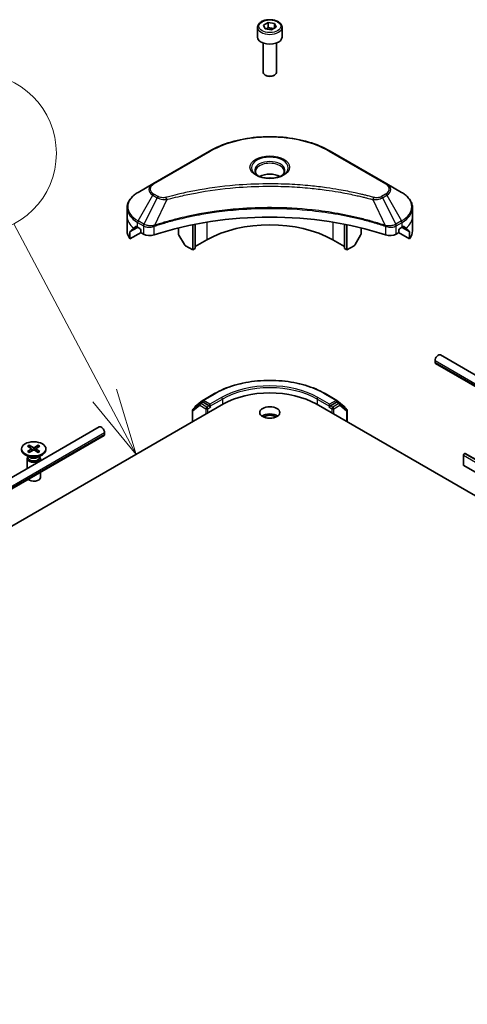
# Model space of a CAD drawing. Units: millimetres. Extents: x -2284 to 8529, y 40 to 1726.
# Drawn here: x -460 to -359, y 771 to 992 of the extents above; entities that cross this region are included whole.
import ezdxf

# ---------------------------------------------------------------- set-up
doc = ezdxf.new("R2010")
doc.units = ezdxf.units.MM
doc.header["$LTSCALE"] = 5
for name, color, linetype, lineweight in [('Symbol (TK)', 100, 'Continuous', 18), ('Visible (ISO)', 7, 'Continuous', 35), ('Visible Narrow (ISO)', 7, 'Continuous', 25)]:
    doc.layers.add(name, color=color, linetype=linetype, lineweight=lineweight)
doc.styles.add('Note Text (TK2)', font='MS PGothic.ttf')

# ---------------------------------------------------------------- blocks, each defined once
blk = doc.blocks.new('Balloon5')
at = {"layer": 'Symbol (TK)', "color": 100}
for p, q in [((321.602, 152.582), (318.192, 159.009)), ((322.773, 150.373), (322.044, 152.816)), ((321.16, 152.347), (322.773, 150.373)), ((321.602, 152.582), (322.773, 150.373))]:
    blk.add_line(p, q, dxfattribs=at)
at = {"layer": 'Symbol (TK)'}
blk.add_circle((316.79, 161.653), 3, dxfattribs=at)
at = {"layer": 'Symbol (TK)', "color": 7, "insert": (316.79, 161.647), "char_height": 2, "attachment_point": 5, "style": 'Note Text (TK2)'}
blk.add_mtext('5', dxfattribs=at)

msp = doc.modelspace()

# ---------------------------------------------------------------- linework, layer by layer
at = {"layer": 'Visible (ISO)'}
for p, q in [((-405.2213, 990.6671), (-404.2007, 991.2563)), ((-404.2007, 991.2563), (-402.8065, 991.0407)), ((-404.2007, 990.1949), (-404.2007, 991.2563)), ((-406.5771, 990.2065), (-406.5771, 988.0019)), ((-404.8477, 989.8622), (-405.2213, 990.6671)), ((-403.4535, 989.6465), (-404.8477, 989.8622)), ((-402.4329, 990.2357), (-403.4535, 989.6465)), ((-402.8065, 991.0407), (-402.4329, 990.2357)), ((-402.8065, 991.0407), (-402.8065, 990.02)), ((-401.0771, 990.2065), (-401.0771, 988.0019)), ((-405.3271, 986.6712), (-405.3271, 980.0874)), ((-402.3271, 986.6712), (-402.3271, 980.0874)), ((-404.6709, 979.3498), (-404.8878, 979.475)), ((-402.9833, 979.3498), (-402.7664, 979.475)), ((-417.3657, 962.3858), (-430.0936, 955.0373)), ((-377.5606, 955.0373), (-390.2885, 962.3858)), ((-430.0936, 955.0373), (-433.422, 953.1157)), ((-374.2322, 953.1157), (-377.5606, 955.0373)), ((-435.8687, 947.7486), (-435.8687, 949.6208)), ((-371.7855, 947.7486), (-371.7855, 949.6208)), ((-435.8687, 944.4827), (-435.8687, 947.7486)), ((-371.7855, 944.4827), (-371.7855, 947.7486)), ((-433.5256, 945.2991), (-433.0306, 945.0134)), ((-424.3332, 945.1275), (-424.3332, 943.8353)), ((-421.1512, 940.196), (-421.1512, 945.8454)), ((-420.5855, 940.5226), (-420.5855, 945.9586)), ((-387.0687, 940.5226), (-387.0687, 945.9586)), ((-386.503, 940.196), (-386.503, 945.8454)), ((-383.321, 945.1275), (-383.321, 943.8353)), ((-374.6236, 945.0134), (-374.1286, 945.2991)), ((-435.2341, 942.6797), (-435.2341, 944.2241)), ((-432.7563, 944.1103), (-435.2341, 942.6797)), ((-432.8185, 944.6459), (-432.8185, 944.3194)), ((-432.6063, 943.9519), (-432.22, 943.7289)), ((-423.0225, 941.396), (-424.2296, 943.4868)), ((-383.4246, 943.4868), (-384.6317, 941.396)), ((-375.4342, 943.7289), (-375.0479, 943.9519)), ((-372.4201, 942.6797), (-374.8979, 944.1103)), ((-374.8357, 944.3194), (-374.8357, 944.6459)), ((-372.4201, 944.2241), (-372.4201, 942.6797)), ((-421.1512, 940.196), (-422.7725, 941.1321)), ((-420.5855, 940.5226), (-421.1512, 940.196)), ((-417.9692, 942.4414), (-420.5855, 940.9309)), ((-387.0687, 940.9309), (-389.685, 942.4414)), ((-386.503, 940.196), (-387.0687, 940.5226)), ((-384.8817, 941.1321), (-386.503, 940.196)), ((-224.7613, 835.3298), (-365.4969, 916.5835)), ((-366.704, 914.901), (-366.704, 915.3092)), ((-226.024, 833.5103), (-366.6004, 914.6721)), ((-418.8684, 906.3914), (-416.2521, 907.9019)), ((-391.4021, 907.9019), (-388.7858, 906.3914)), ((-689.9932, 746.3598), (-414.2216, 905.5766)), ((-419.5147, 905.6543), (-421.057, 904.4078)), ((-420.562, 905.0272), (-418.907, 906.3649)), ((-419.4762, 905.6808), (-418.9812, 905.9666)), ((-417.4743, 905.1683), (-418.8312, 905.9518)), ((-417.2621, 905.0459), (-417.2621, 905.5358)), ((-417.2093, 904.9139), (-417.2, 904.9085)), ((-393.4326, 905.5766), (-209.5849, 799.432)), ((-390.4542, 904.9085), (-390.4449, 904.9139)), ((-390.3921, 905.5358), (-390.3921, 905.0459)), ((-388.823, 905.9518), (-390.1799, 905.1683)), ((-388.7472, 906.3649), (-387.0922, 905.0272)), ((-388.178, 905.6808), (-388.673, 905.9666)), ((-386.5972, 904.4078), (-388.1395, 905.6543)), ((-421.1684, 904.1745), (-421.1684, 901.5658)), ((-420.6734, 904.7178), (-420.6734, 904.7939)), ((-386.9808, 904.7939), (-386.9808, 904.7178)), ((-386.4858, 901.5658), (-386.4858, 904.1745)), ((-442.1573, 900.4169), (-725.7071, 736.7093)), ((-441.0538, 898.5055), (-724.6036, 734.7979)), ((-440.9502, 899.1426), (-440.9502, 898.7343)), ((-458.2353, 896.0793), (-457.4166, 895.5793)), ((-457.8807, 896.2841), (-457.0146, 895.8114)), ((-457.6893, 895.7459), (-457.818, 896.2003)), ((-455.8395, 896.2841), (-456.7056, 895.8114)), ((-455.485, 896.0793), (-456.3037, 895.5793)), ((-455.9023, 896.2003), (-456.0309, 895.7459)), ((-459.6101, 895.4901), (-459.6101, 895.2887)), ((-457.8123, 893.5931), (-458.8046, 894.166)), ((-458.2353, 894.9009), (-457.4166, 895.4009)), ((-458.2067, 893.8208), (-458.2067, 893.5768)), ((-457.8807, 894.6962), (-457.0146, 895.1688)), ((-457.3555, 895.4981), (-457.3033, 895.0113)), ((-455.8395, 894.6962), (-456.7056, 895.1688)), ((-456.3647, 895.4981), (-456.4169, 895.0113)), ((-455.485, 894.9009), (-456.3037, 895.4009)), ((-455.9079, 893.5931), (-454.9156, 894.166)), ((-455.5135, 893.8208), (-455.5135, 893.5768)), ((-454.1101, 895.4901), (-454.1101, 895.2887)), ((-360.34, 894.064), (-360.34, 891.8594)), ((-360.1279, 894.4314), (-360.0743, 894.4623)), ((-183.1476, 792.4151), (-359.9243, 894.4772)), ((-458.3601, 893.3264), (-458.3601, 891.0622)), ((-458.2067, 893.7189), (-458.2632, 893.6326)), ((-455.5135, 893.7189), (-455.457, 893.6326)), ((-455.3601, 893.3264), (-455.3601, 892.7942)), ((-183.5012, 789.66), (-360.2779, 891.7221)), ((-455.3601, 890.2457), (-455.3601, 889.0834))]:
    msp.add_line(p, q, dxfattribs=at)
for centre, start, end in [((-420.3734, 904.7939), 128.948276, 180), ((-419.3262, 905.421), 120, 128.948276), ((-418.7184, 906.1316), 120, 128.948276), ((-388.9358, 906.1316), 51.051724, 60), ((-388.328, 905.421), 51.051724, 60), ((-387.2808, 904.7939), 0, 51.051724), ((-420.8684, 904.1745), 128.948276, 180), ((-386.7858, 904.1745), 0, 51.051724)]:
    msp.add_arc(centre, 0.3, start, end, dxfattribs=at)
for centre, major_axis, ratio, start_param, end_param in [((-403.8271, 988.0019), (2.75, 0), 0.57735027, 3.14159265, 6.28318531), ((-403.8271, 980.0874), (1.5, 0), 0.57735027, 3.14159265, 6.28318531), ((-403.8271, 979.837), (1.1933, 0), 0.57735027, 3.92699082, 5.49778714), ((-403.8271, 955.3421), (-3.25, 0), 0.57735027, 3.93687189, 5.48790607), ((-403.8271, 955.3421), (-1.75, 0), 0.57735027, 4.41498985, 5.00978811), ((-403.8271, 917.5383), (52, 0), 0.57735027, 1.04765332, 2.09393933), ((-427.8687, 949.055), (-7.9882, -5.5845), 0.07779162, 5.61090462, 5.81849498), ((-427.8687, 949.055), (-7.9882, -5.5845), 0.07779162, 5.51726778, 5.61090462), ((-427.8687, 948.5651), (8, 0), 0.57735027, 3.88203974, 3.92699082), ((-433.0306, 944.7684), (-0.15, 0.2598), 0.57735027, 3.92699082, 5.49778714), ((-403.8271, 934.2764), (-20, 0), 0.57735027, 3.92699082, 5.49778714), ((-374.6236, 944.7684), (-0.15, -0.2598), 0.57735027, 3.92699082, 5.49778714), ((-379.7855, 948.5651), (8, 0), 0.57735027, 5.49778714, 5.54273822), ((-379.7855, 949.055), (-7.9882, 5.5845), 0.07779162, 3.81387335, 3.90751018), ((-379.7855, 949.055), (-7.9882, 5.5845), 0.07779162, 3.60628298, 3.81387335), ((-427.8687, 944.4827), (-8, 0), 0.57735027, 0, 0.40100139), ((-432.6063, 944.1969), (-0.15, 0.2598), 0.57735027, 0.78539816, 2.35619449), ((-430.8058, 944.5454), (2, 0), 0.57735027, 3.92699082, 5.23553198), ((-423.9796, 943.6311), (-0.25, 0.433), 0.57735027, 0.78539816, 1.57079633), ((-383.6746, 943.6311), (-0.25, -0.433), 0.57735027, 1.57079633, 2.35619449), ((-376.8484, 944.5454), (2, 0), 0.57735027, 4.18924598, 5.49778714), ((-375.0479, 944.1969), (-0.15, -0.2598), 0.57735027, 0.78539816, 2.35619449), ((-379.7855, 944.4827), (8, 0), 0.57735027, 5.88218392, 6.28318531), ((-422.7725, 941.5404), (-0.25, 0.433), 0.57735027, 1.57079633, 2.35619449), ((-384.8817, 941.5404), (-0.25, -0.433), 0.57735027, 0.78539816, 1.57079633), ((-365.9969, 915.7175), (0.5, 0.866), 0.57735027, 0, 2.35619449), ((-366.3504, 915.1051), (-0.25, -0.433), 0.57735027, 5.49778714, 6.28318531), ((-403.8271, 899.5753), (14.7, 0), 0.57735027, 0.78539816, 2.35619449), ((-418.8312, 905.7068), (-0.15, 0.2598), 0.57735027, 5.49778714, 6.28318531), ((-417.05, 905.1683), (-0.15, -0.2598), 0.57735027, 5.49778714, 7.06858347), ((-390.6042, 905.1683), (0.15, -0.2598), 0.57735027, 5.49778714, 7.06858347), ((-388.823, 905.7068), (0.15, 0.2598), 0.57735027, 0, 0.78539816), ((-403.8271, 902.0248), (-2.25, 0), 0.57735027, 3.82126647, 5.60351149), ((-403.8271, 902.0248), (-1.7295, 0), 0.57735027, 3.79259596, 5.63218201), ((-441.6573, 899.5508), (-0.5, 0.866), 0.57735027, 3.92699082, 6.28318531), ((-441.3038, 898.9385), (0.25, -0.433), 0.57735027, 0, 0.78539816), ((-456.8601, 895.2887), (2.75, 0), 0.57735027, 3.14159265, 6.28318531), ((-457.58, 895.4901), (0.2249, 0), 0.57735027, 5.52592236, 7.04044825), ((-456.8601, 895.9057), (0.2249, 0), 0.57735027, 3.95512603, 5.46965193), ((-456.8601, 895.0745), (-0.2249, 0), 0.57735027, 3.95512603, 5.46965193), ((-456.1402, 895.4901), (-0.2249, 0), 0.57735027, 5.52592236, 7.04044825), ((-360.1279, 894.1865), (-0.15, -0.2598), 0.57735027, 3.92699082, 5.49778714), ((-360.0743, 894.2174), (0.15, 0.2598), 0.57735027, 0, 0.78539816), ((-456.8601, 893.3264), (1.5, 0), 0.57735027, 2.78022553, 6.64455243), ((-456.8601, 893.5768), (1.3466, 0), 0.57735027, 3.14159265, 6.28318531), ((-456.8601, 894.1429), (-1.3466, 0), 0.57735027, 0.78539816, 2.35619449), ((-360.1279, 891.9819), (-0.15, -0.2598), 0.57735027, 5.49778714, 6.28318531), ((-456.8601, 889.0834), (1.5, 0), 0.57735027, 3.68263759, 6.28318531)]:
    msp.add_ellipse(centre, major_axis=major_axis, ratio=ratio, start_param=start_param, end_param=end_param, dxfattribs=at)
for centre, major_axis in [((-403.8271, 903.6578), (-2.25, 0)), ((-456.8601, 895.4901), (2.75, 0))]:
    msp.add_ellipse(centre, major_axis=major_axis, ratio=0.57735027, dxfattribs=at)
for points, knots in [([(-406.5771, 990.2065), (-406.5771, 990.3778), (-406.5367, 990.5485), (-406.3815, 990.8776), (-406.2615, 991.034), (-405.9451, 991.3283), (-405.7405, 991.4617), (-405.272, 991.6837), (-405.0062, 991.7706), (-404.4469, 991.888), (-404.1536, 991.9187), (-403.5672, 991.923), (-403.2742, 991.8966), (-402.7141, 991.7887), (-402.4471, 991.707), (-401.9639, 991.4913), (-401.7478, 991.3571), (-401.3971, 991.0441), (-401.26, 990.8656), (-401.1112, 990.5212), (-401.0771, 990.3641), (-401.0771, 990.2065)], [5.49778714, 5.49778714, 5.49778714, 5.49778714, 5.76358151, 5.76358151, 6.05320602, 6.05320602, 6.38130093, 6.38130093, 6.7200118, 6.7200118, 7.05614499, 7.05614499, 7.3907044, 7.3907044, 7.72661984, 7.72661984, 8.06527209, 8.06527209, 8.39487174, 8.39487174, 8.6393798, 8.6393798, 8.6393798, 8.6393798]), ([(-417.3657, 962.3858), (-415.9348, 963.2119), (-414.2871, 963.9021), (-410.7129, 964.9535), (-408.7868, 965.3145), (-404.8381, 965.6756), (-402.8161, 965.6756), (-398.8673, 965.3145), (-396.9413, 964.9535), (-393.3671, 963.9021), (-391.7194, 963.2119), (-390.2885, 962.3858)], [3.14159265, 3.14159265, 3.14159265, 3.14159265, 3.45575192, 3.45575192, 3.76991118, 3.76991118, 4.08407045, 4.08407045, 4.39822972, 4.39822972, 4.71238898, 4.71238898, 4.71238898, 4.71238898]), ([(-406.4529, 956.8316), (-406.4866, 956.8557), (-406.5189, 956.88), (-406.6443, 956.9796), (-406.7256, 957.0567), (-406.8614, 957.2106), (-406.9158, 957.2873), (-406.9998, 957.4366), (-407.0295, 957.5091), (-407.068, 957.6496), (-407.0771, 957.7177), (-407.0771, 957.7857)], [1.676424822, 1.676424822, 1.676424822, 1.676424822, 1.727875959, 1.727875959, 1.884955592, 1.884955592, 2.042035225, 2.042035225, 2.199114858, 2.199114858, 2.35619449, 2.35619449, 2.35619449, 2.35619449]), ([(-406.7287, 956.9765), (-406.4522, 956.8168), (-406.1255, 956.6767), (-405.4008, 956.4553), (-405.0022, 956.3748), (-404.1743, 956.2857), (-403.7449, 956.2778), (-402.9033, 956.3369), (-402.4914, 956.4039), (-401.7322, 956.6031), (-401.3845, 956.7348), (-401.0306, 956.9175), (-400.9771, 956.9467), (-400.9254, 956.9765)], [4.71238898, 4.71238898, 4.71238898, 4.71238898, 5.01119213, 5.01119213, 5.31351931, 5.31351931, 5.61874121, 5.61874121, 5.92425149, 5.92425149, 6.22732827, 6.22732827, 6.28318531, 6.28318531, 6.28318531, 6.28318531]), ([(-400.5771, 957.7857), (-400.5771, 957.7177), (-400.5862, 957.6496), (-400.6247, 957.5091), (-400.6544, 957.4366), (-400.7384, 957.2873), (-400.7928, 957.2106), (-400.9286, 957.0567), (-401.0099, 956.9796), (-401.1353, 956.88), (-401.1676, 956.8557), (-401.2013, 956.8316)], [5.497787144, 5.497787144, 5.497787144, 5.497787144, 5.654866776, 5.654866776, 5.811946409, 5.811946409, 5.969026042, 5.969026042, 6.126105675, 6.126105675, 6.177556812, 6.177556812, 6.177556812, 6.177556812]), ([(-433.422, 953.1157), (-433.7193, 952.944), (-433.9956, 952.7575), (-434.4992, 952.3573), (-434.7266, 952.1435), (-435.1257, 951.6914), (-435.2974, 951.4529), (-435.5774, 950.9553), (-435.6857, 950.6961), (-435.8314, 950.1648), (-435.8687, 949.8928), (-435.8687, 949.6208)], [3.141592654, 3.141592654, 3.141592654, 3.141592654, 3.298672286, 3.298672286, 3.455751919, 3.455751919, 3.612831552, 3.612831552, 3.769911184, 3.769911184, 3.926990817, 3.926990817, 3.926990817, 3.926990817]), ([(-371.7855, 949.6208), (-371.7855, 949.8928), (-371.8228, 950.1648), (-371.9685, 950.6961), (-372.0768, 950.9553), (-372.3568, 951.4529), (-372.5285, 951.6914), (-372.9276, 952.1435), (-373.155, 952.3573), (-373.6586, 952.7575), (-373.9349, 952.944), (-374.2322, 953.1157)], [0.785398163, 0.785398163, 0.785398163, 0.785398163, 0.942477796, 0.942477796, 1.099557429, 1.099557429, 1.256637061, 1.256637061, 1.413716694, 1.413716694, 1.570796327, 1.570796327, 1.570796327, 1.570796327]), ([(-433.7741, 945.4492), (-433.7995, 945.4653), (-433.8265, 945.4764), (-433.8756, 945.4834), (-433.8979, 945.4792), (-433.9195, 945.4667), (-433.9235, 945.4639), (-433.9273, 945.4608)], [0.1356732242, 0.1356732242, 0.1356732242, 0.1356732242, 0.1469944231, 0.1469944231, 0.158315622, 0.158315622, 0.1609890322, 0.1609890322, 0.1609890322, 0.1609890322]), ([(-373.7269, 945.4608), (-373.7307, 945.4639), (-373.7347, 945.4667), (-373.7563, 945.4792), (-373.7786, 945.4834), (-373.8277, 945.4764), (-373.8547, 945.4653), (-373.8801, 945.4492)], [0.1103900742, 0.1103900742, 0.1103900742, 0.1103900742, 0.1130634845, 0.1130634845, 0.1243846834, 0.1243846834, 0.1357058823, 0.1357058823, 0.1357058823, 0.1357058823]), ([(-435.2045, 944.3412), (-435.2126, 944.3333), (-435.2196, 944.3209), (-435.2309, 944.283), (-435.2341, 944.2547), (-435.2341, 944.2241)], [-0.0201836507, -0.0201836507, -0.0201836507, -0.0201836507, -0.0112759257, -0.0112759257, 0, 0, 0, 0]), ([(-372.4201, 944.2241), (-372.4201, 944.2553), (-372.4234, 944.2839), (-372.4349, 944.3214), (-372.4417, 944.3334), (-372.4496, 944.3412)], [0.093260715, 0.093260715, 0.093260715, 0.093260715, 0.1047444472, 0.1047444472, 0.1134564756, 0.1134564756, 0.1134564756, 0.1134564756]), ([(-416.2521, 907.9019), (-414.9431, 908.6577), (-413.4327, 909.2906), (-410.1529, 910.2555), (-408.3839, 910.5871), (-404.7562, 910.9189), (-402.898, 910.9189), (-399.2703, 910.5871), (-397.5013, 910.2555), (-394.2215, 909.2906), (-392.7111, 908.6577), (-391.4021, 907.9019)], [1.57079633, 1.57079633, 1.57079633, 1.57079633, 1.88495559, 1.88495559, 2.19911486, 2.19911486, 2.51327412, 2.51327412, 2.82743339, 2.82743339, 3.14159265, 3.14159265, 3.14159265, 3.14159265]), ([(-417.4743, 905.1683), (-417.4474, 905.1529), (-417.4191, 905.13), (-417.3651, 905.0756), (-417.3392, 905.0442), (-417.3023, 905.0003), (-417.2887, 904.9842), (-417.2615, 904.9551), (-417.2479, 904.942), (-417.2267, 904.925), (-417.2181, 904.919), (-417.2093, 904.9139)], [0.1851472285, 0.1851472285, 0.1851472285, 0.1851472285, 0.1965284229, 0.1965284229, 0.2079096173, 0.2079096173, 0.2138595936, 0.2138595936, 0.2198095698, 0.2198095698, 0.2238749427, 0.2238749427, 0.2238749427, 0.2238749427]), ([(-390.4449, 904.9139), (-390.4361, 904.919), (-390.4274, 904.925), (-390.4063, 904.942), (-390.3927, 904.9551), (-390.3655, 904.9842), (-390.3519, 905.0003), (-390.315, 905.0442), (-390.2891, 905.0756), (-390.2351, 905.13), (-390.2068, 905.1529), (-390.1799, 905.1683)], [0.0229880286, 0.0229880286, 0.0229880286, 0.0229880286, 0.0270534015, 0.0270534015, 0.0330033777, 0.0330033777, 0.038953354, 0.038953354, 0.0503345484, 0.0503345484, 0.0617157428, 0.0617157428, 0.0617157428, 0.0617157428]), ([(-457.8807, 896.2841), (-457.8715, 896.279), (-457.8608, 896.2706), (-457.8444, 896.2531), (-457.8358, 896.2411), (-457.8252, 896.2211), (-457.8209, 896.2103), (-457.818, 896.2003)], [0.0151653677, 0.0151653677, 0.0151653677, 0.0151653677, 0.0189753085, 0.0189753085, 0.0227334537, 0.0227334537, 0.0257677238, 0.0257677238, 0.0257677238, 0.0257677238]), ([(-455.9023, 896.2003), (-455.8993, 896.2103), (-455.895, 896.2211), (-455.8844, 896.2411), (-455.8758, 896.2531), (-455.8594, 896.2706), (-455.8487, 896.279), (-455.8395, 896.2841)], [0.0346183544, 0.0346183544, 0.0346183544, 0.0346183544, 0.0376526245, 0.0376526245, 0.0414107697, 0.0414107697, 0.0452207105, 0.0452207105, 0.0452207105, 0.0452207105]), ([(-458.2353, 894.9009), (-458.2265, 894.9062), (-458.2161, 894.91), (-458.1995, 894.9116), (-458.1903, 894.9097), (-458.1822, 894.905), (-458.1807, 894.904), (-458.1793, 894.9028)], [0.01516536768, 0.01516536768, 0.01516536768, 0.01516536768, 0.0189753085, 0.0189753085, 0.02273345371, 0.02273345371, 0.02358385065, 0.02358385065, 0.02358385065, 0.02358385065]), ([(-457.8525, 894.7115), (-457.8726, 894.7203), (-457.8923, 894.7293), (-457.937, 894.7508), (-457.9616, 894.7634), (-458.0095, 894.7894), (-458.0327, 894.8028), (-458.0774, 894.8303), (-458.0989, 894.8443), (-458.1404, 894.8731), (-458.1603, 894.8878), (-458.1792, 894.9028)], [3.003577707, 3.003577707, 3.003577707, 3.003577707, 3.050073634, 3.050073634, 3.111290676, 3.111290676, 3.172507717, 3.172507717, 3.233724759, 3.233724759, 3.2949418, 3.2949418, 3.2949418, 3.2949418]), ([(-455.541, 894.9028), (-455.56, 894.8878), (-455.5798, 894.8731), (-455.6213, 894.8443), (-455.6428, 894.8303), (-455.6876, 894.8028), (-455.7107, 894.7894), (-455.7586, 894.7634), (-455.7833, 894.7508), (-455.8279, 894.7293), (-455.8476, 894.7203), (-455.8677, 894.7115)], [1.41744718, 1.41744718, 1.41744718, 1.41744718, 1.478664222, 1.478664222, 1.539881263, 1.539881263, 1.601098305, 1.601098305, 1.662315346, 1.662315346, 1.708811273, 1.708811273, 1.708811273, 1.708811273]), ([(-455.5409, 894.9028), (-455.5395, 894.904), (-455.538, 894.905), (-455.5299, 894.9097), (-455.5208, 894.9116), (-455.5041, 894.91), (-455.4937, 894.9062), (-455.485, 894.9009)], [0.03680222753, 0.03680222753, 0.03680222753, 0.03680222753, 0.03765262447, 0.03765262447, 0.04141076968, 0.04141076968, 0.04522071051, 0.04522071051, 0.04522071051, 0.04522071051])]:
    msp.add_open_spline(points, degree=3, knots=knots, dxfattribs=at)
for points, weights in [([(-404.2007, 990.1949), (-404.4512, 989.9668), (-404.6684, 989.8344)], [1, 1.07039454817, 1.07672477615]), ([(-402.8883, 989.9728), (-403.5352, 989.9295), (-404.2007, 990.1949)], [1.01523736138, 1.14666441016, 1])]:
    msp.add_rational_spline(points, weights, degree=2, dxfattribs=at)
at = {"layer": 'Visible Narrow (ISO)'}
for p, q in [((-429.8436, 955.0126), (-417.1157, 962.361)), ((-390.5385, 962.361), (-377.8106, 955.0126)), ((-433.422, 946.7033), (-430.0936, 952.4683)), ((-429.1481, 951.9224), (-432.1273, 945.9557)), ((-430.0936, 952.4683), (-429.1481, 951.9224)), ((-428.8981, 952.1863), (-429.8436, 952.7322)), ((-426.9727, 951.4996), (-429.7566, 945.6906)), ((-380.6815, 951.4996), (-377.8976, 945.6906)), ((-377.8106, 952.7322), (-378.7561, 952.1863)), ((-378.5061, 951.9224), (-377.5606, 952.4683)), ((-378.5061, 951.9224), (-375.5269, 945.9557)), ((-377.5606, 952.4683), (-374.2322, 946.7033)), ((-435.2341, 944.2241), (-433.4488, 945.2548)), ((-433.5354, 945.3048), (-435.2045, 944.3412)), ((-434.3893, 945.0727), (-433.7564, 945.4381)), ((-433.9273, 945.4608), (-433.9021, 945.4753)), ((-433.5256, 945.2991), (-433.5256, 946.3548)), ((-433.5256, 946.3548), (-432.2309, 945.6073)), ((-432.1273, 945.9557), (-433.422, 946.7033)), ((-432.22, 945.6009), (-432.22, 943.7289)), ((-429.8066, 943.5451), (-429.8066, 945.5098)), ((-417.9692, 946.4289), (-417.9692, 942.4414)), ((-389.685, 946.4289), (-389.685, 942.4414)), ((-377.8476, 945.5098), (-377.8476, 943.5451)), ((-374.2322, 946.7033), (-375.5269, 945.9557)), ((-375.4342, 943.7289), (-375.4342, 945.6009)), ((-375.4233, 945.6073), (-374.1286, 946.3548)), ((-374.2054, 945.2548), (-372.4201, 944.2241)), ((-374.1286, 945.2991), (-374.1286, 946.3548)), ((-372.4496, 944.3412), (-374.1188, 945.3048)), ((-373.8978, 945.4381), (-373.2649, 945.0727)), ((-373.7521, 945.4753), (-373.7269, 945.4608)), ((-366.704, 915.3092), (-225.748, 833.9282)), ((-225.9432, 833.6327), (-366.704, 914.901)), ((-418.7184, 906.3765), (-416.1021, 907.8871)), ((-391.5521, 907.8871), (-388.9358, 906.3765)), ((-421.0805, 904.052), (-419.5383, 905.2986)), ((-419.5383, 905.2986), (-418.1814, 904.5151)), ((-419.3262, 905.666), (-418.8312, 905.9518)), ((-417.9692, 904.8826), (-419.3262, 905.666)), ((-418.988, 905.9627), (-418.9305, 906.0091)), ((-418.9305, 906.0091), (-418.8312, 905.9518)), ((-417.2621, 905.5358), (-418.7184, 906.3765)), ((-417.4743, 905.1683), (-417.9692, 904.8826)), ((-417.7571, 904.5151), (-417.05, 904.9234)), ((-414.6458, 907.0463), (-417.2621, 905.5358)), ((-417.2621, 905.0459), (-414.4337, 906.6789)), ((-414.4337, 906.6789), (-414.4337, 905.4541)), ((-393.2205, 906.6789), (-390.3921, 905.0459)), ((-393.2205, 906.6789), (-393.2205, 905.4541)), ((-390.3921, 905.5358), (-393.0084, 907.0463)), ((-390.6042, 904.9234), (-389.8971, 904.5151)), ((-388.9358, 906.3765), (-390.3921, 905.5358)), ((-389.685, 904.8826), (-390.1799, 905.1683)), ((-388.328, 905.666), (-389.685, 904.8826)), ((-389.4728, 904.5151), (-388.1159, 905.2986)), ((-388.823, 905.9518), (-388.7237, 906.0091)), ((-388.823, 905.9518), (-388.328, 905.666)), ((-388.7237, 906.0091), (-388.6662, 905.9627)), ((-388.1159, 905.2986), (-386.5737, 904.052)), ((-421.0805, 901.6166), (-421.0805, 904.052)), ((-418.1814, 904.5151), (-418.1814, 903.2904)), ((-417.7571, 903.5353), (-417.7571, 904.5151)), ((-389.8971, 904.5151), (-389.8971, 903.5353)), ((-389.4728, 903.2904), (-389.4728, 904.5151)), ((-386.5737, 904.052), (-386.5737, 901.6166)), ((-724.5, 735.435), (-440.9502, 899.1426)), ((-440.9502, 898.7343), (-724.5, 735.0268)), ((-457.4166, 895.4009), (-457.3842, 894.9671)), ((-457.0146, 895.8114), (-457.0617, 895.1432)), ((-456.7056, 895.8114), (-456.6586, 895.1432)), ((-456.3037, 895.4009), (-456.3361, 894.9671)), ((-360.34, 894.064), (-183.5633, 792.0019)), ((-183.3512, 792.3693), (-360.1279, 894.4314)), ((-360.0743, 894.4623), (-183.2976, 792.4003)), ((-183.5633, 789.7974), (-360.34, 891.8594))]:
    msp.add_line(p, q, dxfattribs=at)
for centre, major_axis in [((-403.8271, 990.4514), (-2.45, 0)), ((-403.8271, 958.7713), (-4.4571, 0))]:
    msp.add_ellipse(centre, major_axis=major_axis, ratio=0.57735027, dxfattribs=at)
for centre, major_axis, ratio, start_param, end_param in [((-403.8271, 990.2065), (-2.75, 0), 0.57735027, 0, 3.14159265), ((-403.8271, 954.6889), (18.7929, 0), 0.57735027, 0.78539816, 2.35619449), ((-417.1157, 961.9528), (-0.25, 0.433), 0.57735027, 5.49778714, 6.28318531), ((-390.5385, 961.9528), (0.25, 0.433), 0.57735027, 0, 0.78539816), ((-403.8271, 958.6518), (-4.1036, 0), 0.57735027, 2.35619449, 7.06858347), ((-403.8271, 958.0744), (3.3964, 0), 0.57735027, 5.59811367, 10.10984959), ((-403.8271, 957.7857), (-3.25, 0), 0.57735027, 3.14159265, 6.28318531), ((-427.8687, 953.7528), (-3.1464, 0), 0.57735027, 5.49778714, 7.06858347), ((-427.8687, 953.8724), (-2.7929, 0), 0.57735027, 5.49778714, 7.06858347), ((-429.8436, 954.6043), (-0.25, 0.433), 0.57735027, 5.49778714, 6.28318531), ((-377.8106, 954.6043), (0.25, 0.433), 0.57735027, 0, 0.78539816), ((-379.7855, 953.8724), (2.7929, 0), 0.57735027, 5.49778714, 7.06858347), ((-379.7855, 953.7528), (3.1464, 0), 0.57735027, 5.49778714, 7.06858347), ((-427.8687, 949.9095), (-7.8536, 0), 0.57735027, 5.49778714, 7.06858347), ((-429.8436, 952.3239), (-0.25, -0.433), 0.57735027, 3.92699082, 4.71238898), ((-428.8981, 951.7781), (-0.25, -0.433), 0.57735027, 3.92699082, 4.71238898), ((-427.1702, 951.577), (0.1326, -0.4821), 0.35119009, 1.31403463, 2.47714191), ((-380.484, 951.577), (-0.1326, -0.4821), 0.35119009, 3.8060434, 4.96915068), ((-378.7561, 951.7781), (0.25, -0.433), 0.57735027, 1.57079633, 2.35619449), ((-377.8106, 952.3239), (0.25, -0.433), 0.57735027, 1.57079633, 2.35619449), ((-379.7855, 949.9095), (7.8536, 0), 0.57735027, 5.49778714, 7.06858347), ((-427.8687, 949.6208), (-8, 0), 0.57735027, 0, 0.78539816), ((-379.7855, 949.6208), (8, 0), 0.57735027, 5.49778714, 6.28318531), ((-427.8687, 947.7486), (-8, 0), 0.57735027, 0, 0.61795008), ((-379.7855, 947.7486), (8, 0), 0.57735027, 5.66523522, 6.28318531), ((-433.172, 946.5589), (-0.25, -0.433), 0.57735027, 4.71238898, 5.49778714), ((-431.8773, 945.8114), (0.25, 0.433), 0.57735027, 1.57079633, 2.35619449), ((-431.8664, 945.8051), (-0.2535, -0.431), 0.57192456, 4.71650889, 5.50242059), ((-430.0564, 945.7599), (-0.2123, 0.4527), 0.32125202, 3.98495359, 4.38504572), ((-429.9909, 945.7864), (0.1573, -0.4746), 0.40712817, 0.88674396, 1.23511653), ((-377.6633, 945.7864), (0.1573, 0.4746), 0.40712817, 1.90647612, 2.25484869), ((-377.5978, 945.7599), (-0.2123, -0.4527), 0.32125202, 5.03973224, 5.43982437), ((-375.7878, 945.8051), (-0.2535, 0.431), 0.57192456, 3.92235737, 4.70826907), ((-375.7769, 945.8114), (0.25, -0.433), 0.57735027, 0.78539816, 1.57079633), ((-374.4822, 946.5589), (-0.25, 0.433), 0.57735027, 3.92699082, 4.71238898), ((-403.8271, 900.8001), (17.3595, 0), 0.57735027, 0.78539816, 2.35619449), ((-403.8271, 900.8001), (-15.3, 0), 0.57735027, 3.92699082, 5.49778714), ((-403.8271, 900.5551), (15, 0), 0.57735027, 0.78539816, 2.35619449), ((-416.1021, 907.6421), (-0.15, 0.2598), 0.57735027, 5.49778714, 6.28318531), ((-391.5521, 907.6421), (0.15, 0.2598), 0.57735027, 0, 0.78539816), ((-420.3734, 904.7939), (-0.1886, 0.2333), 0.8131434, 0, 1.12471787), ((-419.3262, 905.421), (-0.1886, 0.2333), 0.8131434, 0, 1.4434523), ((-419.3262, 905.421), (-0.15, -0.2598), 0.57735027, 3.92699082, 5.49778714), ((-419.3262, 905.421), (-0.15, 0.2598), 0.57735027, 5.49778714, 6.28318531), ((-418.7184, 906.1316), (-0.1886, 0.2333), 0.8131434, 0, 1.4434523), ((-418.7184, 906.1316), (-0.15, -0.2598), 0.57735027, 3.92699082, 5.49778714), ((-418.7184, 906.1316), (-0.15, 0.2598), 0.57735027, 5.49778714, 6.28318531), ((-417.9692, 904.6376), (-0.15, -0.2598), 0.57735027, 3.92699082, 5.49778714), ((-417.9692, 904.6376), (-0.15, 0.2598), 0.57735027, 3.92699082, 5.49778714), ((-414.6458, 906.8013), (-0.15, 0.2598), 0.57735027, 3.92699082, 5.49778714), ((-393.0084, 906.8013), (0.15, 0.2598), 0.57735027, 0.78539816, 2.35619449), ((-389.685, 904.6376), (-0.15, -0.2598), 0.57735027, 3.92699082, 5.49778714), ((-389.685, 904.6376), (-0.15, 0.2598), 0.57735027, 3.92699082, 5.49778714), ((-388.9358, 906.1316), (0.15, 0.2598), 0.57735027, 0, 0.78539816), ((-388.9358, 906.1316), (-0.15, 0.2598), 0.57735027, 3.92699082, 5.49778714), ((-388.9358, 906.1316), (0.1886, 0.2333), 0.8131434, 4.83973301, 6.28318531), ((-388.328, 905.421), (0.15, 0.2598), 0.57735027, 0, 0.78539816), ((-388.328, 905.421), (-0.15, 0.2598), 0.57735027, 3.92699082, 5.49778714), ((-388.328, 905.421), (0.1886, 0.2333), 0.8131434, 4.83973301, 6.28318531), ((-387.2808, 904.7939), (0.1886, 0.2333), 0.8131434, 5.15846744, 6.28318531), ((-420.8684, 904.1745), (-0.3, 0), 0.57735027, 0, 0.78539816), ((-420.8684, 904.1745), (-0.1886, 0.2333), 0.8131434, 0, 1.4434523), ((-420.3734, 904.7939), (-0.3, 0), 0.57735027, 0, 0.35799648), ((-417.9692, 904.6376), (0.3, 0), 0.57735027, 3.92699082, 5.49778714), ((-389.685, 904.6376), (0.3, 0), 0.57735027, 3.92699082, 5.49778714), ((-387.2808, 904.7939), (0.3, 0), 0.57735027, 5.92518882, 6.28318531), ((-386.7858, 904.1745), (0.1886, 0.2333), 0.8131434, 4.83973301, 6.28318531), ((-386.7858, 904.1745), (0.3, 0), 0.57735027, 5.49778714, 6.28318531), ((-456.8601, 895.4901), (-1.7125, 0), 0.57735027, 5.35085712, 5.64471717), ((-456.8601, 895.4444), (1.6221, 0), 0.57735027, 2.20246792, 2.4790111), ((-456.8601, 895.4444), (1.6221, 0), 0.57735027, 0.66258156, 0.93912473), ((-456.8601, 895.4901), (-1.7125, 0), 0.57735027, 3.78006079, 4.07392084), ((-456.8601, 895.4901), (1.7125, 0), 0.57735027, 3.78006079, 4.07392084), ((-456.8601, 895.4901), (1.7125, 0), 0.57735027, 5.35085712, 5.64471717)]:
    msp.add_ellipse(centre, major_axis=major_axis, ratio=ratio, start_param=start_param, end_param=end_param, dxfattribs=at)
for points, knots in [([(-380.484, 951.9853), (-380.5876, 952.0138), (-380.6914, 952.0421), (-380.9222, 952.1046), (-381.0494, 952.1387), (-381.3623, 952.2217), (-381.5481, 952.2703), (-381.9766, 952.3807), (-382.2196, 952.4421), (-382.7803, 952.5808), (-383.0985, 952.6575), (-383.8332, 952.8298), (-384.2506, 952.9242), (-385.215, 953.1344), (-385.7634, 953.2482), (-386.9829, 953.4885), (-387.6555, 953.6125), (-389.236, 953.8846), (-390.1472, 954.0267), (-392.2562, 954.3215), (-393.4581, 954.4648), (-396.2387, 954.74), (-397.8222, 954.8554), (-401.0983, 955.0099), (-402.7916, 955.0439), (-406.874, 955.0153), (-409.262, 954.9073), (-414.7023, 954.4507), (-417.7387, 954.0397), (-421.8208, 953.2685), (-422.9375, 953.0338), (-424.7891, 952.6044), (-425.5319, 952.4209), (-426.4775, 952.1728), (-426.6872, 952.1168), (-426.9877, 952.0353), (-427.079, 952.0103), (-427.1702, 951.9853)], [0, 0, 0, 0, 0.0344265, 0.0344265, 0.07650467, 0.07650467, 0.1377084, 0.1377084, 0.21727325, 0.21727325, 0.32070756, 0.32070756, 0.45517217, 0.45517217, 0.62997615, 0.62997615, 0.8417425, 0.8417425, 1.12477817, 1.12477817, 1.49272454, 1.49272454, 1.97105483, 1.97105483, 2.47873595, 2.47873595, 3.19579554, 3.19579554, 4.127973, 4.127973, 4.4843018, 4.4843018, 4.72660511, 4.72660511, 4.79590965, 4.79590965, 4.82621249, 4.82621249, 4.82621249, 4.82621249]), ([(-426.9727, 951.4996), (-426.8815, 951.524), (-426.7916, 951.549), (-426.4936, 951.6295), (-426.2856, 951.6848), (-425.3479, 951.9298), (-424.6113, 952.1109), (-422.7751, 952.5348), (-421.6677, 952.7665), (-417.62, 953.5278), (-414.6094, 953.9335), (-409.2155, 954.3842), (-406.8479, 954.4909), (-402.8004, 954.5191), (-401.1217, 954.4856), (-397.8736, 954.3331), (-396.3036, 954.2191), (-393.5467, 953.9475), (-392.355, 953.806), (-390.2639, 953.5149), (-389.3604, 953.3747), (-387.7932, 953.1061), (-387.1263, 952.9836), (-385.9171, 952.7465), (-385.3732, 952.6342), (-384.4169, 952.4266), (-384.003, 952.3334), (-383.2744, 952.1633), (-382.9589, 952.0876), (-382.4029, 951.9506), (-382.1619, 951.89), (-381.7369, 951.7811), (-381.5526, 951.7331), (-381.2424, 951.6511), (-381.1162, 951.6174), (-380.8872, 951.5557), (-380.7852, 951.5273), (-380.6815, 951.4996)], [-4.82621249, -4.82621249, -4.82621249, -4.82621249, -4.79590965, -4.79590965, -4.72660511, -4.72660511, -4.4843018, -4.4843018, -4.127973, -4.127973, -3.19579554, -3.19579554, -2.47873595, -2.47873595, -1.97105483, -1.97105483, -1.49272454, -1.49272454, -1.12477817, -1.12477817, -0.8417425, -0.8417425, -0.62997615, -0.62997615, -0.45517217, -0.45517217, -0.32070756, -0.32070756, -0.21727325, -0.21727325, -0.1377084, -0.1377084, -0.07650467, -0.07650467, -0.0344265, -0.0344265, 0, 0, 0, 0]), ([(-429.1481, 951.9224), (-428.9692, 951.8229), (-428.7611, 951.7382), (-428.3263, 951.6122), (-428.1036, 951.5675), (-427.6929, 951.5161), (-427.5087, 951.503), (-427.2061, 951.4955), (-427.0888, 951.496), (-426.9727, 951.4996)], [-0.187504168, -0.187504168, -0.187504168, -0.187504168, -0.125670471, -0.125670471, -0.069816928, -0.069816928, -0.026852665, -0.026852665, 0, 0, 0, 0]), ([(-427.1702, 951.9853), (-427.251, 951.963), (-427.336, 951.9459), (-427.5622, 951.9143), (-427.7064, 951.9074), (-428.0353, 951.9182), (-428.219, 951.944), (-428.579, 952.034), (-428.7524, 952.1022), (-428.8981, 952.1863)], [0, 0, 0, 0, 0.026852665, 0.026852665, 0.069816928, 0.069816928, 0.125670471, 0.125670471, 0.187504168, 0.187504168, 0.187504168, 0.187504168]), ([(-380.6815, 951.4996), (-380.4766, 951.4931), (-380.2687, 951.4966), (-379.8005, 951.5296), (-379.5426, 951.5673), (-379.1182, 951.6682), (-378.9443, 951.7234), (-378.6861, 951.8295), (-378.5927, 951.8742), (-378.5061, 951.9224)], [-0.187502416, -0.187502416, -0.187502416, -0.187502416, -0.14010274, -0.14010274, -0.077834855, -0.077834855, -0.029936483, -0.029936483, 0, 0, 0, 0]), ([(-378.7561, 952.1863), (-378.8266, 952.1456), (-378.9036, 952.1086), (-379.1173, 952.0235), (-379.262, 951.9823), (-379.6117, 951.9177), (-379.8221, 951.9033), (-380.186, 951.9228), (-380.3414, 951.946), (-380.484, 951.9853)], [0, 0, 0, 0, 0.029936483, 0.029936483, 0.077834855, 0.077834855, 0.14010274, 0.14010274, 0.187502416, 0.187502416, 0.187502416, 0.187502416]), ([(-377.8976, 945.6906), (-378.1017, 945.758), (-378.3056, 945.8252), (-379.0074, 946.0514), (-379.5085, 946.2067), (-380.9582, 946.6385), (-381.9175, 946.9031), (-386.541, 948.0791), (-390.3778, 948.7638), (-397.3161, 949.5115), (-400.3826, 949.6817), (-405.8999, 949.7048), (-408.3501, 949.6149), (-412.4687, 949.2937), (-414.149, 949.1136), (-417.0874, 948.7113), (-418.3534, 948.5084), (-420.5666, 948.1009), (-421.5199, 947.9075), (-423.1878, 947.5373), (-423.9067, 947.3669), (-425.1005, 947.0658), (-425.5791, 946.94), (-426.5498, 946.6747), (-427.0415, 946.5347), (-427.9045, 946.2791), (-428.2774, 946.1653), (-428.8298, 945.9918), (-429.0112, 945.9341), (-429.3808, 945.8146), (-429.5686, 945.7527), (-429.7566, 945.6906)], [-5.47772979, -5.47772979, -5.47772979, -5.47772979, -5.40661912, -5.40661912, -5.23453446, -5.23453446, -4.91295092, -4.91295092, -3.70555522, -3.70555522, -2.7767893, -2.7767893, -2.03555087, -2.03555087, -1.51897368, -1.51897368, -1.12160661, -1.12160661, -0.81593963, -0.81593963, -0.58081118, -0.58081118, -0.42169471, -0.42169471, -0.2557943, -0.2557943, -0.12817861, -0.12817861, -0.06549657, -0.06549657, 0, 0, 0, 0]), ([(-429.7417, 945.5362), (-429.5542, 945.5983), (-429.3661, 945.6597), (-428.9966, 945.7786), (-428.8153, 945.8362), (-428.2631, 946.0089), (-427.8904, 946.1222), (-427.0277, 946.3766), (-426.5361, 946.5159), (-425.5659, 946.7801), (-425.0875, 946.9053), (-423.8943, 947.2051), (-423.1757, 947.3747), (-421.5087, 947.7433), (-420.5559, 947.9358), (-418.344, 948.3414), (-417.0787, 948.5434), (-414.1421, 948.944), (-412.4629, 949.1232), (-408.347, 949.443), (-405.8985, 949.5325), (-400.385, 949.5095), (-397.3206, 949.34), (-390.3866, 948.5957), (-386.5521, 947.9141), (-381.9308, 946.7434), (-380.9719, 946.48), (-379.5227, 946.0501), (-379.0218, 945.8954), (-378.3204, 945.6703), (-378.116, 945.6036), (-377.9125, 945.5362)], [0, 0, 0, 0, 0.06549657, 0.06549657, 0.12817861, 0.12817861, 0.2557943, 0.2557943, 0.42169471, 0.42169471, 0.58081118, 0.58081118, 0.81593963, 0.81593963, 1.12160661, 1.12160661, 1.51897368, 1.51897368, 2.03555087, 2.03555087, 2.7767893, 2.7767893, 3.70555522, 3.70555522, 4.91295092, 4.91295092, 5.23453446, 5.23453446, 5.40661912, 5.40661912, 5.47772979, 5.47772979, 5.47772979, 5.47772979]), ([(-432.2309, 945.6073), (-432.229, 945.6062), (-432.2272, 945.6052), (-432.2236, 945.6031), (-432.2218, 945.602), (-432.22, 945.6009)], [0, 0, 0, 0, 0.00076834265, 0.00076834265, 0.00153668531, 0.00153668531, 0.00153668531, 0.00153668531]), ([(-432.22, 945.6009), (-432.0358, 945.4931), (-431.8151, 945.409), (-431.3228, 945.2991), (-431.0494, 945.2763), (-430.5677, 945.3007), (-430.3591, 945.333), (-430.0382, 945.4195), (-429.9191, 945.4609), (-429.8066, 945.5098)], [-0.196787795, -0.196787795, -0.196787795, -0.196787795, -0.138164041, -0.138164041, -0.076757801, -0.076757801, -0.029522231, -0.029522231, 0, 0, 0, 0]), ([(-432.114, 945.9483), (-432.1162, 945.9495), (-432.1184, 945.9508), (-432.1229, 945.9533), (-432.1251, 945.9545), (-432.1273, 945.9557)], [-0.00153668531, -0.00153668531, -0.00153668531, -0.00153668531, -0.00076834265, -0.00076834265, 0, 0, 0, 0]), ([(-429.8504, 945.6789), (-429.9682, 945.6569), (-430.0894, 945.6397), (-430.4073, 945.6084), (-430.6057, 945.6024), (-431.0539, 945.622), (-431.3012, 945.6578), (-431.7456, 945.7741), (-431.9444, 945.8525), (-432.114, 945.9483)], [0, 0, 0, 0, 0.029522231, 0.029522231, 0.076757801, 0.076757801, 0.138164041, 0.138164041, 0.196787795, 0.196787795, 0.196787795, 0.196787795]), ([(-429.7566, 945.6906), (-429.7728, 945.6897), (-429.7886, 945.6882), (-429.8199, 945.6842), (-429.8353, 945.6818), (-429.8504, 945.6789)], [-0.00758618406, -0.00758618406, -0.00758618406, -0.00758618406, -0.00379309206, -0.00379309206, -0.00000000006, -0.00000000006, -0.00000000006, -0.00000000006]), ([(-429.8066, 945.5098), (-429.7958, 945.5149), (-429.785, 945.5196), (-429.7634, 945.5285), (-429.7526, 945.5326), (-429.7417, 945.5362)], [0.00000000006, 0.00000000006, 0.00000000006, 0.00000000006, 0.00379309206, 0.00379309206, 0.00758618406, 0.00758618406, 0.00758618406, 0.00758618406]), ([(-377.9125, 945.5362), (-377.9016, 945.5326), (-377.8908, 945.5285), (-377.8691, 945.5196), (-377.8584, 945.5149), (-377.8476, 945.5098)], [0, 0, 0, 0, 0.003793092, 0.003793092, 0.007586184, 0.007586184, 0.007586184, 0.007586184]), ([(-377.8038, 945.6789), (-377.8189, 945.6818), (-377.8343, 945.6842), (-377.8656, 945.6882), (-377.8814, 945.6897), (-377.8976, 945.6906)], [-0.007586184, -0.007586184, -0.007586184, -0.007586184, -0.003793092, -0.003793092, 0, 0, 0, 0]), ([(-377.8476, 945.5098), (-377.6871, 945.44), (-377.5131, 945.3855), (-377.0431, 945.2881), (-376.7367, 945.2719), (-376.0642, 945.3334), (-375.7084, 945.4404), (-375.4342, 945.6009)], [-0.196787795, -0.196787795, -0.196787795, -0.196787795, -0.154661595, -0.154661595, -0.087259675, -0.087259675, 0, 0, 0, 0]), ([(-375.5402, 945.9483), (-375.7926, 945.8057), (-376.1101, 945.7024), (-376.722, 945.6088), (-377.0048, 945.5978), (-377.4609, 945.6259), (-377.6357, 945.6475), (-377.8038, 945.6789)], [0, 0, 0, 0, 0.087259675, 0.087259675, 0.154661595, 0.154661595, 0.196787795, 0.196787795, 0.196787795, 0.196787795]), ([(-375.5269, 945.9557), (-375.5291, 945.9545), (-375.5313, 945.9533), (-375.5358, 945.9508), (-375.538, 945.9495), (-375.5402, 945.9483)], [-0.00153668531, -0.00153668531, -0.00153668531, -0.00153668531, -0.00076834266, -0.00076834266, -0.00000000001, -0.00000000001, -0.00000000001, -0.00000000001]), ([(-375.4342, 945.6009), (-375.4324, 945.602), (-375.4306, 945.6031), (-375.427, 945.6052), (-375.4251, 945.6062), (-375.4233, 945.6073)], [0.00000000001, 0.00000000001, 0.00000000001, 0.00000000001, 0.00076834266, 0.00076834266, 0.00153668531, 0.00153668531, 0.00153668531, 0.00153668531])]:
    msp.add_open_spline(points, degree=3, knots=knots, dxfattribs=at)

# ---------------------------------------------------------------- block references
at = {"layer": 'Symbol (TK)', "xscale": 6, "yscale": 6, "zscale": 6}
msp.add_blockref('Balloon5', (-2370.5, -8), dxfattribs=at)

doc.saveas('drawing.dxf')
